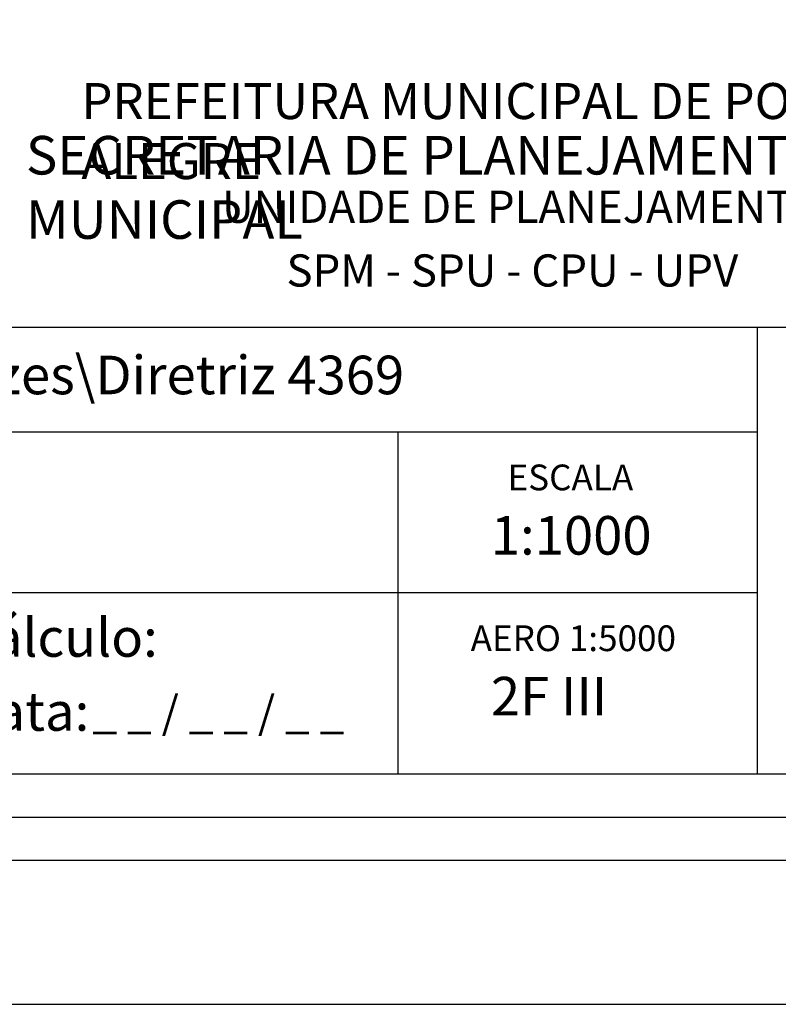
# Model space of a CAD drawing. Units: millimetres. Extents: x 177043 to 177786, y 1670957 to 1672055.
# Drawn here: x 177654 to 177707, y 1670957 to 1671026 of the extents above; entities that cross this region are included whole.
import ezdxf

# ---------------------------------------------------------------- set-up
doc = ezdxf.new("R2010")
doc.units = ezdxf.units.MM
doc.header["$LTSCALE"] = 5
doc.header["$MEASUREMENT"] = 0
doc.layers.add('T-DIM', color=1, linetype='Continuous')
doc.layers.add('T-TEXTP', color=7, linetype='Continuous')
doc.styles.get("Standard").update_dxf_attribs({"font": 'ARIAL.TTF'})

msp = doc.modelspace()

# ---------------------------------------------------------------- linework, layer by layer
msp.add_line((177776.2841, 1670967.112), (177068.3295, 1670967.112))
at = {"layer": 'Defpoints'}
msp.add_lwpolyline([(177786.2841, 1670957.112), (177786.2841, 1671254.112), (177366.2841, 1671254.112), (177366.2841, 1670957.112)], close=True, dxfattribs=at)
at = {"layer": 'T-DIM'}
msp.add_line((177773.2841, 1670970.112), (177071.3295, 1670970.112), dxfattribs=at)
at = {"layer": 'T-TEXTP'}
for p, q in [((177605.8652, 1671004.2132), (177770.2841, 1671004.2132)), ((177705.5795, 1670973.112), (177705.5795, 1671004.2132)), ((177705.5795, 1670996.9223), (177605.8652, 1670996.9223)), ((177680.5795, 1670973.112), (177680.5795, 1670996.9223)), ((177705.5795, 1670985.7345), (177605.8652, 1670985.7345)), ((177770.2841, 1670973.112), (177605.8652, 1670973.112))]:
    msp.add_line(p, q, dxfattribs=at)

# ---------------------------------------------------------------- texts
at = {"layer": 'T-TEXTP', "attachment_point": 1}
for s, insert, char_height in [('{\\fArial|b0|i0|c0|p34;\\H1.12x;PREFEITURA MUNICIPAL DE PORTO ALEGRE}', (177658.5328, 1671021.2026), 2.237547), ('{\\fArial|b1|i0|c0|p34;\\H1.034x;SECRETARIA DE PLANEJAMENTO MUNICIPAL}', (177654.6778, 1671017.5224), 2.595555), ('{\\fArial|b0|i0|c0|p34;UNIDADE DE PLANEJAMENTO VIÁRIO}', (177668.3213, 1671013.7134), 2.237547), ('{\\fArial|b0|i0|c0|p34;SPM - SPU - CPU - UPV}', (177672.7977, 1671009.2825), 2.237547), ('{\\fArial|b0|i0|c0|p34;Arquivo:577\\\\C\\\\UPV\\\\Diretrizes\\\\Diretriz 4369}', (177607.6956, 1671002.2348), 2.685057), ('{\\fArial|b0|i0|c0|p34;ESCALA}', (177688.1788, 1670994.6603), 1.790038), ('{\\fArial|b0|i0|c0|p34;1:1000}', (177687.0208, 1670991.0791), 2.685057), ('{\\fArial|b0|i0|c0|p34;Cálculo:}', (177650.0377, 1670983.9753), 2.685057), ('{\\fArial|b0|i0|c0|p34;AERO 1:5000}', (177685.6125, 1670983.4726), 1.790038), ('{\\fArial|b0|i0|c0|p34;2F III}', (177687.0208, 1670979.8914), 2.685057), ('{\\fArial|b0|i0|c0|p34;Data:}', (177650.0377, 1670978.826), 2.685057), ('{\\fArial|b0|i0|c0|p34;_ _ / _ _ / _ _}', (177659.3079, 1670978.5655), 2.25)]:
    msp.add_mtext(s, dxfattribs=dict(at, insert=insert, char_height=char_height))

doc.saveas('drawing.dxf')
